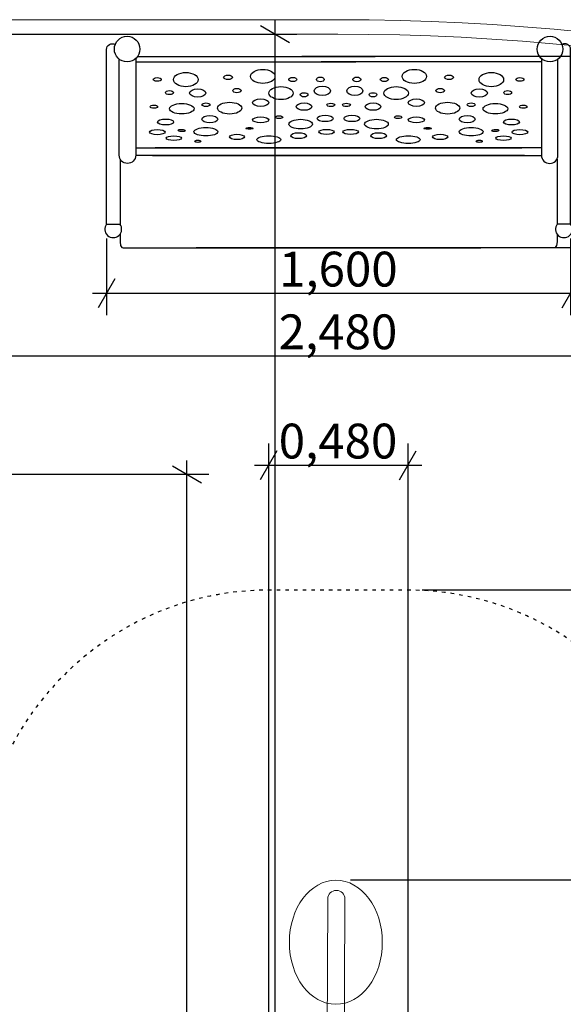
# Model space of a CAD drawing. Units: centimetres. Extents: x -1149 to 1132, y -767 to 1842.
# Drawn here: x -5 to 182, y 750 to 1089 of the extents above; entities that cross this region are included whole.
import ezdxf

# ---------------------------------------------------------------- set-up
doc = ezdxf.new("R2010")
doc.units = ezdxf.units.CM
doc.header["$MEASUREMENT"] = 0
doc.linetypes.add('ACAD_ISO03W100', pattern=[3, 1.2, -1.8])
doc.linetypes.add('Wipeout_Contour', pattern=[1000, 0, -1000])
for name, color, linetype in [('InterSystem-description', 7, 'Continuous'), ('InterSystem-dimension', 7, 'Continuous'), ('InterSystem-drawing', 7, 'Continuous'), ('Warstwa 1', 7, 'Continuous'), ('X-Nawierzchnie', 7, 'Continuous')]:
    doc.layers.add(name, color=color, linetype=linetype)
doc.styles.add('GENERATED_STYLE_1', font='arial.ttf')
doc.dimstyles.new('GENERATED_STYLE__1', dxfattribs={"dimtxt": 12, "dimasz": 7.6, "dimexe": 0.18, "dimexo": 5, "dimgap": 0.09, "dimtad": 1, "dimtih": 1, "dimtoh": 1, "dimdec": 3, "dimlfac": 0.01, "dimzin": 0, "dimdsep": 46, "dimtxsty": 'GENERATED_STYLE_1', "dimblk": 'ARROWHEAD_2', "dimblk1": 'ARROWHEAD_2', "dimblk2": 'ARROWHEAD_2', "dimcen": 0.09, "dimclrd": 7, "dimclre": 7, "dimclrt": 7, "dimadec": 0, "dimazin": 0, "dimtfac": 1, "dimtdec": 4, "dimtmove": 0, "dimatfit": 3, "dimfxl": 0, "dimtolj": 1, "dimtzin": 0, "dimarcsym": 0})
doc.dimstyles.new('GENERATED_STYLE__2', dxfattribs={"dimtxt": 12, "dimasz": 7.6, "dimexe": 0.18, "dimexo": 5, "dimgap": 0.09, "dimtad": 1, "dimdec": 3, "dimlfac": 0.01, "dimzin": 0, "dimdsep": 46, "dimtxsty": 'GENERATED_STYLE_1', "dimblk": 'ARROWHEAD_2', "dimblk1": 'ARROWHEAD_2', "dimblk2": 'ARROWHEAD_2', "dimcen": 0.09, "dimclrd": 7, "dimclre": 7, "dimclrt": 7, "dimadec": 0, "dimazin": 0, "dimtfac": 1, "dimtdec": 4, "dimtmove": 0, "dimatfit": 3, "dimfxl": 0, "dimtolj": 1, "dimtzin": 0, "dimarcsym": 0})
doc.dimstyles.new('GENERATED_STYLE__3', dxfattribs={"dimtxt": 12, "dimasz": 7.6, "dimexe": 0.18, "dimexo": 5, "dimgap": 0.09, "dimtad": 1, "dimdec": 3, "dimlfac": 0.01, "dimzin": 0, "dimdsep": 46, "dimtxsty": 'GENERATED_STYLE_1', "dimblk": 'ARROWHEAD_2', "dimblk1": 'ARROWHEAD_2', "dimblk2": 'ARROWHEAD_2', "dimcen": 0.09, "dimclrd": 7, "dimclre": 7, "dimclrt": 7, "dimadec": 0, "dimazin": 0, "dimtfac": 1, "dimtdec": 4, "dimtmove": 2, "dimatfit": 3, "dimfxl": 0, "dimtolj": 1, "dimtzin": 0, "dimarcsym": 0})

# ---------------------------------------------------------------- blocks, each defined once
blk = doc.blocks.new('*D6')
at = {"layer": 'InterSystem-dimension', "linetype": 'Continuous'}
for p, q in [((24.99, 1013.48), (24.99, 987.06)), ((184.99, 1013.48), (184.99, 987.06)), ((27.88, 999.56), (22.1, 989.56)), ((182.1, 989.56), (187.88, 999.56)), ((24.99, 994.56), (20.1, 994.56)), ((184.99, 994.56), (24.99, 994.56)), ((189.88, 994.56), (184.99, 994.56))]:
    blk.add_line(p, q, dxfattribs=at)
at = {"layer": 'InterSystem-dimension', "insert": (84.47, 996.96), "char_height": 12, "attachment_point": 7, "style": 'GENERATED_STYLE_1'}
blk.add_mtext('\\A1;{\\fArial CE|b0|i0|c238|p34;1,600}', dxfattribs=at)
blk = doc.blocks.new('ARROWHEAD_2')
at = {"color": 0, "linetype": 'Continuous', "lineweight": 0}
for p, q in [((-0.378, -0.655), (0.378, 0.655)), ((0, 0), (-1, 0))]:
    blk.add_line(p, q, dxfattribs=at)
blk = doc.blocks.new('*D7')
at = {"layer": 'InterSystem-dimension', "linetype": 'Continuous'}
for p, q in [((200.53, 1076.24), (200.53, 1081.13)), ((208.03, 1076.24), (159.06, 1076.24)), ((205.53, 1073.35), (195.53, 1079.12)), ((200.53, 1010.28), (200.53, 1076.24)), ((195.53, 1013.17), (205.53, 1007.39)), ((208.03, 1010.28), (159.06, 1010.28)), ((200.53, 1005.39), (200.53, 1010.28))]:
    blk.add_line(p, q, dxfattribs=at)
at = {"layer": 'InterSystem-dimension', "insert": (198.13, 1022.74), "char_height": 12, "attachment_point": 7, "rotation": 90, "style": 'GENERATED_STYLE_1'}
blk.add_mtext('\\A1;{\\fArial CE|b0|i0|c238|p34;0,660}', dxfattribs=at)
blk = doc.blocks.new('*D8')
at = {"layer": 'InterSystem-dimension', "linetype": 'Continuous'}
for p, q in [((348.9, 892.29), (348.9, 897.18)), ((353.9, 889.41), (343.9, 895.18)), ((356.4, 892.29), (133.86, 892.29)), ((348.9, 532.29), (348.9, 892.29)), ((343.9, 535.18), (353.9, 529.41)), ((356.4, 532.29), (133.86, 532.29)), ((348.9, 527.4), (348.9, 532.29))]:
    blk.add_line(p, q, dxfattribs=at)
at = {"layer": 'InterSystem-dimension', "insert": (346.5, 691.78), "char_height": 12, "attachment_point": 7, "rotation": 90, "style": 'GENERATED_STYLE_1'}
blk.add_mtext('\\A1;{\\fArial CE|b0|i0|c238|p34;3,600}', dxfattribs=at)
blk = doc.blocks.new('*D9')
at = {"layer": 'InterSystem-dimension', "linetype": 'Continuous'}
for p, q in [((328.92, 789.41), (318.92, 795.18)), ((323.92, 792.29), (323.92, 797.18)), ((331.42, 792.29), (109.05, 792.29)), ((323.92, 632.29), (323.92, 792.29)), ((318.92, 635.18), (328.92, 629.41)), ((331.42, 632.29), (109.05, 632.29)), ((323.92, 627.4), (323.92, 632.29))]:
    blk.add_line(p, q, dxfattribs=at)
at = {"layer": 'InterSystem-dimension', "insert": (321.52, 691.78), "char_height": 12, "attachment_point": 7, "rotation": 90, "style": 'GENERATED_STYLE_1'}
blk.add_mtext('\\A1;{\\fArial CE|b0|i0|c238|p34;1,600}', dxfattribs=at)
blk = doc.blocks.new('*D10')
at = {"layer": 'InterSystem-dimension', "linetype": 'Continuous'}
for p, q in [((83.75, 940.28), (77.98, 930.28)), ((80.86, 942.78), (80.86, 746.83)), ((125.97, 930.28), (131.75, 940.28)), ((128.86, 942.78), (128.86, 746.83)), ((80.86, 935.28), (75.97, 935.28)), ((128.86, 935.28), (80.86, 935.28)), ((133.75, 935.28), (128.86, 935.28))]:
    blk.add_line(p, q, dxfattribs=at)
at = {"layer": 'InterSystem-dimension', "insert": (84.35, 937.68), "char_height": 12, "attachment_point": 7, "style": 'GENERATED_STYLE_1'}
blk.add_mtext('\\A1;{\\fArial CE|b0|i0|c238|p34;0,480}', dxfattribs=at)
blk = doc.blocks.new('*D11')
at = {"layer": 'InterSystem-dimension', "linetype": 'Continuous'}
for p, q in [((-16.25, 977.93), (-22.03, 967.93)), ((-19.14, 980.43), (-19.14, 797.29)), ((225.97, 967.93), (231.75, 977.93)), ((228.86, 980.43), (228.86, 797.29)), ((-19.14, 972.93), (-24.03, 972.93)), ((228.86, 972.93), (-19.14, 972.93)), ((233.75, 972.93), (228.86, 972.93))]:
    blk.add_line(p, q, dxfattribs=at)
at = {"layer": 'InterSystem-dimension', "insert": (84.34, 975.33), "char_height": 12, "attachment_point": 7, "style": 'GENERATED_STYLE_1'}
blk.add_mtext('\\A1;{\\fArial CE|b0|i0|c238|p34;2,480}', dxfattribs=at)
blk = doc.blocks.new('*D14')
at = {"layer": 'InterSystem-dimension', "linetype": 'Continuous'}
for p, q in [((88.11, 1081), (78.11, 1086.77)), ((83.11, 1083.88), (83.11, 1088.77)), ((90.61, 1083.88), (-719.59, 1083.88)), ((83.11, 193.96), (83.11, 1083.88)), ((90.61, 193.96), (-545.59, 193.96)), ((78.11, 196.85), (88.11, 191.08)), ((83.11, 189.07), (83.11, 193.96))]:
    blk.add_line(p, q, dxfattribs=at)
at = {"layer": 'InterSystem-dimension', "insert": (80.71, 620.71), "char_height": 12, "attachment_point": 7, "rotation": 90, "style": 'GENERATED_STYLE_1'}
blk.add_mtext('\\A1;{\\fArial CE|b0|i0|c238|p34;8900}', dxfattribs=at)
blk = doc.blocks.new('*D15')
at = {"layer": 'InterSystem-dimension', "linetype": 'Continuous'}
for p, q in [((52.71, 932.1), (52.71, 936.99)), ((57.71, 929.21), (47.71, 934.99)), ((60.21, 932.1), (-540.3, 932.1)), ((52.71, 342.1), (52.71, 932.1)), ((47.71, 344.99), (57.71, 339.22)), ((60.21, 342.1), (-536.44, 342.1)), ((52.71, 337.21), (52.71, 342.1))]:
    blk.add_line(p, q, dxfattribs=at)
at = {"layer": 'InterSystem-dimension', "insert": (50.31, 616.59), "char_height": 12, "attachment_point": 7, "rotation": 90, "style": 'GENERATED_STYLE_1'}
blk.add_mtext('\\A1;{\\fArial CE|b0|i0|c238|p34;5,900}', dxfattribs=at)
blk = doc.blocks.new('*D20')
at = {"layer": 'InterSystem-dimension', "linetype": 'Continuous'}
for p, q in [((487.13, 903.65), (416.45, 964.14)), ((424.07, 953.82), (420.22, 964.7)), ((422.15, 959.26), (425.33, 962.97)), ((119.81, 605.96), (422.15, 959.26)), ((117.89, 611.41), (121.73, 600.52)), ((184.79, 550.35), (114.11, 610.84)), ((116.63, 602.25), (119.81, 605.96))]:
    blk.add_line(p, q, dxfattribs=at)
at = {"layer": 'InterSystem-dimension', "insert": (238.94, 751.5), "char_height": 12, "attachment_point": 7, "rotation": 49.4444, "style": 'GENERATED_STYLE_1'}
blk.add_mtext('\\A1;{\\fArial CE|b0|i0|c238|p34;4,650}', dxfattribs=at)

msp = doc.modelspace()

# ---------------------------------------------------------------- linework, layer by layer
at = {"layer": 'InterSystem-description', "linetype": 'ACAD_ISO03W100'}
msp.add_open_spline([(-19.139, 632.2928), (-19.139, 632.2928), (-19.139, 792.2928), (-19.139, 792.2928), (-19.139, 847.2928), (25.861, 892.2928), (80.861, 892.2928), (80.861, 892.2928), (128.861, 892.2928), (128.861, 892.2928), (183.861, 892.2928), (228.861, 847.2928), (228.861, 792.2928), (228.861, 792.2928), (228.861, 632.2928), (228.861, 632.2928), (228.861, 577.2928), (183.861, 532.2928), (128.861, 532.2928), (128.861, 532.2928), (80.861, 532.2928), (80.861, 532.2928), (25.861, 532.2928), (-19.139, 577.2928), (-19.139, 632.2928), (-19.139, 632.2928), (-19.139, 632.2928), (-19.139, 632.2928)], degree=3, knots=[0, 0, 0, 0, 1, 1, 1, 2, 2, 2, 3, 3, 3, 4, 4, 4, 5, 5, 5, 6, 6, 6, 7, 7, 7, 8, 8, 8, 9, 9, 9, 9], dxfattribs=at)
at = {"layer": 'InterSystem-drawing', "linetype": 'Continuous', "flags": 128}
for points in [[(24.9902, 1018.4847), (24.9902, 1078.6955, -0.58604552), (27.9726, 1080.366)], [(184.9902, 1018.4847), (184.9902, 1078.6955, 0.58604552), (182.0079, 1080.366)], [(35.0425, 1075.5283), (35.0425, 1042.216, -1), (29.3485, 1042.216), (29.3485, 1075.3482)], [(174.938, 1075.5283), (174.938, 1042.216, 1), (180.632, 1042.216), (180.632, 1075.3482)]]:
    msp.add_lwpolyline(points, format="xyb", dxfattribs=at)
for points in [[(35.6741, 1076.2366), (117.6004, 1076.2366)], [(174.3064, 1076.2366), (92.3801, 1076.2366)], [(35.0425, 1074.4158), (110.9493, 1074.4158)], [(174.938, 1074.4158), (99.0312, 1074.4158)], [(35.0425, 1044.7289), (168.1756, 1044.7289)], [(169.1176, 1042.1218), (35.0425, 1042.1218)], [(40.8629, 1042.1218), (174.938, 1042.1218)], [(174.938, 1044.7289), (41.8049, 1044.7289)], [(29.675, 1040.8923), (29.675, 1018.3817)], [(180.3055, 1040.8923), (180.3055, 1018.3817)], [(24.9902, 1018.4847), (29.5993, 1018.4847)], [(184.9902, 1018.4847), (180.3812, 1018.4847)], [(29.675, 1015.043), (29.675, 1012.4144), (29.8284, 1011.1105), (30.0281, 1010.7297), (30.312, 1010.4458), (30.7579, 1010.2803), (154.064, 1010.2803)], [(180.3055, 1015.043), (180.3055, 1012.4144), (180.1521, 1011.1105), (179.9524, 1010.7297), (179.6685, 1010.4458), (179.2225, 1010.2803), (55.9165, 1010.2803)]]:
    msp.add_lwpolyline(points, dxfattribs=at)
at = {"layer": 'InterSystem-drawing', "linetype": 'Continuous'}
msp.add_circle((177.8912, 1078.7973), 4.4055, dxfattribs=at)
for centre in [(27.2948, 1016.7123), (182.6857, 1016.7123)]:
    msp.add_arc(centre, 2.9072, 142.436944, 37.563056, dxfattribs=at)
for centre, major_axis, ratio in [((52.3227, 1068.2879), (4.2413, 0), 0.57512739), ((66.8925, 1069.0704), (1.5199, 0), 0.50358991), ((78.8687, 1069.3852), (4.19, 0), 0.58128277), ((131.1118, 1069.3852), (4.19, 0), 0.58128277), ((143.088, 1069.0704), (1.5199, 0), 0.50358991), ((157.6577, 1068.2879), (4.2413, 0), 0.57512739), ((42.4684, 1068.334), (1.4095, 0), 0.4474807), ((85.1303, 1063.6331), (4.2029, 0), 0.53006477), ((89.2043, 1068.3291), (1.4181, 0), 0.50156463), ((99.3849, 1064.3818), (2.7976, 0), 0.58345885), ((98.7017, 1068.3295), (1.3666, 0), 0.60058767), ((110.5955, 1064.3818), (2.7976, 0), 0.58345885), ((111.2788, 1068.3295), (1.3666, 0), 0.60058767), ((120.7762, 1068.3291), (1.4181, 0), 0.50156463), ((124.8501, 1063.6331), (4.2029, 0), 0.53006477), ((167.5121, 1068.334), (1.4095, 0), 0.4474807), ((46.6873, 1063.7877), (1.3729, 0), 0.50053488), ((56.4373, 1063.6454), (2.803, 0), 0.50544545), ((69.9452, 1064.4816), (1.4555, 0), 0.50710001), ((93.1064, 1063.04), (1.3408, 0), 0.54412721), ((116.874, 1063.04), (1.3408, 0), 0.54412721), ((140.0352, 1064.4816), (1.4555, 0), 0.50710001), ((153.5432, 1063.6454), (2.803, 0), 0.50544545), ((163.2932, 1063.7877), (1.3729, 0), 0.50053488), ((41.3088, 1058.9309), (1.3071, 0), 0.42093319), ((50.9246, 1058.2506), (4.242, 0), 0.42588734), ((59.267, 1059.6218), (1.3943, 0), 0.43156155), ((67.4077, 1058.4492), (4.1734, 0), 0.48650594), ((78.1338, 1060.3286), (2.8105, 0), 0.45652831), ((93.0936, 1058.9633), (2.6945, 0), 0.47046991), ((102.3054, 1059.5561), (1.3795, 0), 0.40326443), ((107.6751, 1059.5561), (1.3795, 0), 0.40326443), ((116.8869, 1058.9633), (2.6945, 0), 0.47046991), ((131.8466, 1060.3286), (2.8105, 0), 0.45652831), ((142.5728, 1058.4492), (4.1734, 0), 0.48650594), ((150.7135, 1059.6218), (1.3943, 0), 0.43156155), ((159.0559, 1058.2506), (4.242, 0), 0.42588734), ((168.6717, 1058.9309), (1.3071, 0), 0.42093319), ((60.6271, 1054.6483), (2.7442, 0), 0.44809854), ((84.4639, 1055.323), (1.2763, 0), 0.3644066), ((100.3715, 1054.8859), (2.746, 0), 0.39521682), ((109.609, 1054.8859), (2.746, 0), 0.39521682), ((125.5166, 1055.323), (1.2763, 0), 0.3644066), ((149.3533, 1054.6483), (2.7442, 0), 0.44809854), ((45.3586, 1053.6666), (2.7747, 0), 0.36240087), ((78.154, 1054.3942), (2.7847, 0), 0.36676227), ((91.9204, 1052.9513), (4.0739, 0), 0.40514686), ((118.0601, 1052.9513), (4.0739, 0), 0.40514686), ((131.8265, 1054.3942), (2.7847, 0), 0.36676227), ((164.6219, 1053.6666), (2.7747, 0), 0.36240087), ((42.4877, 1050.1838), (2.6945, 0), 0.33182947), ((48.1684, 1048.0847), (2.6299, 0), 0.2931532), ((50.914, 1050.7304), (1.1912, -0.0604), 0.3242383), ((59.2572, 1050.3152), (4.1142, 0), 0.35637363), ((69.9605, 1048.5119), (2.5913, 0), 0.3554496), ((74.2735, 1051.4786), (1.3021, 0), 0.21797407), ((80.9415, 1047.5824), (4.1025, 0), 0.31608561), ((91.1984, 1048.952), (2.7074, 0), 0.37726452), ((100.8228, 1050.2415), (2.6558, 0), 0.32966903), ((109.1577, 1050.2415), (2.6558, 0), 0.32966903), ((118.7821, 1048.952), (2.7074, 0), 0.37726452), ((129.0389, 1047.5824), (4.1025, 0), 0.31608561), ((135.707, 1051.4786), (1.3021, 0), 0.21797407), ((140.02, 1048.5119), (2.5913, 0), 0.3554496), ((150.7233, 1050.3152), (4.1142, 0), 0.35637363), ((159.0665, 1050.7304), (-1.1912, -0.0604), 0.3242383), ((161.812, 1048.0847), (2.6299, 0), 0.2931532), ((167.4928, 1050.1838), (2.6945, 0), 0.33182947), ((56.4628, 1047.0295), (1.0301, 0), 0.36475578), ((153.5177, 1047.0295), (1.0301, 0), 0.36475578)]:
    msp.add_ellipse(centre, major_axis=major_axis, ratio=ratio, dxfattribs=at)
at = {"layer": 'Warstwa 1', "color": 250, "linetype": 'Continuous', "lineweight": 18}
for points, knots in [([(104.05, 792.2928), (95.2, 792.2928), (88.025, 782.7158), (88.025, 770.9008), (88.025, 759.0868), (95.2, 749.5098), (104.05, 749.5098), (112.901, 749.5098), (120.076, 759.0868), (120.076, 770.9008), (120.076, 782.7158), (112.901, 792.2928), (104.05, 792.2928), (104.05, 792.2928), (104.05, 792.2928), (104.05, 792.2928)], [0, 0, 0, 0, 1, 1, 1, 2, 2, 2, 3, 3, 3, 4, 4, 4, 5, 5, 5, 5]), ([(104.05, 792.2928), (95.2, 792.2928), (88.025, 782.7158), (88.025, 770.9008), (88.025, 759.0868), (95.2, 749.5098), (104.05, 749.5098), (112.901, 749.5098), (120.076, 759.0868), (120.076, 770.9008), (120.076, 782.7158), (112.901, 792.2928), (104.05, 792.2928), (104.05, 792.2928), (104.05, 792.2928), (104.05, 792.2928)], [0, 0, 0, 0, 1, 1, 1, 2, 2, 2, 3, 3, 3, 4, 4, 4, 5, 5, 5, 5]), ([(104.05, 792.2928), (95.2, 792.2928), (88.025, 782.7158), (88.025, 770.9008), (88.025, 759.0868), (95.2, 749.5098), (104.05, 749.5098), (112.901, 749.5098), (120.076, 759.0868), (120.076, 770.9008), (120.076, 782.7158), (112.901, 792.2928), (104.05, 792.2928), (104.05, 792.2928), (104.05, 792.2928), (104.05, 792.2928)], [0, 0, 0, 0, 1, 1, 1, 2, 2, 2, 3, 3, 3, 4, 4, 4, 5, 5, 5, 5]), ([(104.05, 792.2928), (95.2, 792.2928), (88.025, 782.7158), (88.025, 770.9008), (88.025, 759.0868), (95.2, 749.5098), (104.05, 749.5098), (112.901, 749.5098), (120.076, 759.0868), (120.076, 770.9008), (120.076, 782.7158), (112.901, 792.2928), (104.05, 792.2928), (104.05, 792.2928), (104.05, 792.2928), (104.05, 792.2928)], [0, 0, 0, 0, 1, 1, 1, 2, 2, 2, 3, 3, 3, 4, 4, 4, 5, 5, 5, 5]), ([(104.05, 792.2928), (95.2, 792.2928), (88.025, 782.7158), (88.025, 770.9008), (88.025, 759.0868), (95.2, 749.5098), (104.05, 749.5098), (112.901, 749.5098), (120.076, 759.0868), (120.076, 770.9008), (120.076, 782.7158), (112.901, 792.2928), (104.05, 792.2928), (104.05, 792.2928), (104.05, 792.2928), (104.05, 792.2928)], [0, 0, 0, 0, 1, 1, 1, 2, 2, 2, 3, 3, 3, 4, 4, 4, 5, 5, 5, 5]), ([(104.05, 792.2928), (95.2, 792.2928), (88.025, 782.7158), (88.025, 770.9008), (88.025, 759.0868), (95.2, 749.5098), (104.05, 749.5098), (112.901, 749.5098), (120.076, 759.0868), (120.076, 770.9008), (120.076, 782.7158), (112.901, 792.2928), (104.05, 792.2928), (104.05, 792.2928), (104.05, 792.2928), (104.05, 792.2928)], [0, 0, 0, 0, 1, 1, 1, 2, 2, 2, 3, 3, 3, 4, 4, 4, 5, 5, 5, 5]), ([(104.05, 792.2928), (95.2, 792.2928), (88.025, 782.7158), (88.025, 770.9008), (88.025, 759.0868), (95.2, 749.5098), (104.05, 749.5098), (112.901, 749.5098), (120.076, 759.0868), (120.076, 770.9008), (120.076, 782.7158), (112.901, 792.2928), (104.05, 792.2928), (104.05, 792.2928), (104.05, 792.2928), (104.05, 792.2928)], [0, 0, 0, 0, 1, 1, 1, 2, 2, 2, 3, 3, 3, 4, 4, 4, 5, 5, 5, 5]), ([(104.05, 792.2928), (95.2, 792.2928), (88.025, 782.7158), (88.025, 770.9008), (88.025, 759.0868), (95.2, 749.5098), (104.05, 749.5098), (112.901, 749.5098), (120.076, 759.0868), (120.076, 770.9008), (120.076, 782.7158), (112.901, 792.2928), (104.05, 792.2928), (104.05, 792.2928), (104.05, 792.2928), (104.05, 792.2928)], [0, 0, 0, 0, 1, 1, 1, 2, 2, 2, 3, 3, 3, 4, 4, 4, 5, 5, 5, 5]), ([(104.05, 792.2928), (95.2, 792.2928), (88.025, 782.7158), (88.025, 770.9008), (88.025, 759.0868), (95.2, 749.5098), (104.05, 749.5098), (112.901, 749.5098), (120.076, 759.0868), (120.076, 770.9008), (120.076, 782.7158), (112.901, 792.2928), (104.05, 792.2928), (104.05, 792.2928), (104.05, 792.2928), (104.05, 792.2928)], [0, 0, 0, 0, 1, 1, 1, 2, 2, 2, 3, 3, 3, 4, 4, 4, 5, 5, 5, 5]), ([(104.05, 792.2928), (95.2, 792.2928), (88.025, 782.7158), (88.025, 770.9008), (88.025, 759.0868), (95.2, 749.5098), (104.05, 749.5098), (112.901, 749.5098), (120.076, 759.0868), (120.076, 770.9008), (120.076, 782.7158), (112.901, 792.2928), (104.05, 792.2928), (104.05, 792.2928), (104.05, 792.2928), (104.05, 792.2928)], [0, 0, 0, 0, 1, 1, 1, 2, 2, 2, 3, 3, 3, 4, 4, 4, 5, 5, 5, 5]), ([(104.05, 792.2928), (95.2, 792.2928), (88.025, 782.7158), (88.025, 770.9008), (88.025, 759.0868), (95.2, 749.5098), (104.05, 749.5098), (112.901, 749.5098), (120.076, 759.0868), (120.076, 770.9008), (120.076, 782.7158), (112.901, 792.2928), (104.05, 792.2928), (104.05, 792.2928), (104.05, 792.2928), (104.05, 792.2928)], [0, 0, 0, 0, 1, 1, 1, 2, 2, 2, 3, 3, 3, 4, 4, 4, 5, 5, 5, 5]), ([(104.05, 792.2928), (95.2, 792.2928), (88.025, 782.7158), (88.025, 770.9008), (88.025, 759.0868), (95.2, 749.5098), (104.05, 749.5098), (112.901, 749.5098), (120.076, 759.0868), (120.076, 770.9008), (120.076, 782.7158), (112.901, 792.2928), (104.05, 792.2928), (104.05, 792.2928), (104.05, 792.2928), (104.05, 792.2928)], [0, 0, 0, 0, 1, 1, 1, 2, 2, 2, 3, 3, 3, 4, 4, 4, 5, 5, 5, 5]), ([(104.05, 792.2928), (95.2, 792.2928), (88.025, 782.7158), (88.025, 770.9008), (88.025, 759.0868), (95.2, 749.5098), (104.05, 749.5098), (112.901, 749.5098), (120.076, 759.0868), (120.076, 770.9008), (120.076, 782.7158), (112.901, 792.2928), (104.05, 792.2928), (104.05, 792.2928), (104.05, 792.2928), (104.05, 792.2928)], [0, 0, 0, 0, 1, 1, 1, 2, 2, 2, 3, 3, 3, 4, 4, 4, 5, 5, 5, 5]), ([(104.05, 792.2928), (95.2, 792.2928), (88.025, 782.7158), (88.025, 770.9008), (88.025, 759.0868), (95.2, 749.5098), (104.05, 749.5098), (112.901, 749.5098), (120.076, 759.0868), (120.076, 770.9008), (120.076, 782.7158), (112.901, 792.2928), (104.05, 792.2928), (104.05, 792.2928), (104.05, 792.2928), (104.05, 792.2928)], [0, 0, 0, 0, 1, 1, 1, 2, 2, 2, 3, 3, 3, 4, 4, 4, 5, 5, 5, 5]), ([(104.05, 792.2928), (95.2, 792.2928), (88.025, 782.7158), (88.025, 770.9008), (88.025, 759.0868), (95.2, 749.5098), (104.05, 749.5098), (112.901, 749.5098), (120.076, 759.0868), (120.076, 770.9008), (120.076, 782.7158), (112.901, 792.2928), (104.05, 792.2928), (104.05, 792.2928), (104.05, 792.2928), (104.05, 792.2928)], [0, 0, 0, 0, 1, 1, 1, 2, 2, 2, 3, 3, 3, 4, 4, 4, 5, 5, 5, 5]), ([(104.05, 792.2928), (95.2, 792.2928), (88.025, 782.7158), (88.025, 770.9008), (88.025, 759.0868), (95.2, 749.5098), (104.05, 749.5098), (112.901, 749.5098), (120.076, 759.0868), (120.076, 770.9008), (120.076, 782.7158), (112.901, 792.2928), (104.05, 792.2928), (104.05, 792.2928), (104.05, 792.2928), (104.05, 792.2928)], [0, 0, 0, 0, 1, 1, 1, 2, 2, 2, 3, 3, 3, 4, 4, 4, 5, 5, 5, 5]), ([(104.05, 792.2928), (95.2, 792.2928), (88.025, 782.7158), (88.025, 770.9008), (88.025, 759.0868), (95.2, 749.5098), (104.05, 749.5098), (112.901, 749.5098), (120.076, 759.0868), (120.076, 770.9008), (120.076, 782.7158), (112.901, 792.2928), (104.05, 792.2928), (104.05, 792.2928), (104.05, 792.2928), (104.05, 792.2928)], [0, 0, 0, 0, 1, 1, 1, 2, 2, 2, 3, 3, 3, 4, 4, 4, 5, 5, 5, 5]), ([(104.05, 792.2928), (95.2, 792.2928), (88.025, 782.7158), (88.025, 770.9008), (88.025, 759.0868), (95.2, 749.5098), (104.05, 749.5098), (112.901, 749.5098), (120.076, 759.0868), (120.076, 770.9008), (120.076, 782.7158), (112.901, 792.2928), (104.05, 792.2928), (104.05, 792.2928), (104.05, 792.2928), (104.05, 792.2928)], [0, 0, 0, 0, 1, 1, 1, 2, 2, 2, 3, 3, 3, 4, 4, 4, 5, 5, 5, 5]), ([(104.05, 792.2928), (95.2, 792.2928), (88.025, 782.7158), (88.025, 770.9008), (88.025, 759.0868), (95.2, 749.5098), (104.05, 749.5098), (112.901, 749.5098), (120.076, 759.0868), (120.076, 770.9008), (120.076, 782.7158), (112.901, 792.2928), (104.05, 792.2928), (104.05, 792.2928), (104.05, 792.2928), (104.05, 792.2928)], [0, 0, 0, 0, 1, 1, 1, 2, 2, 2, 3, 3, 3, 4, 4, 4, 5, 5, 5, 5]), ([(104.05, 792.2928), (95.2, 792.2928), (88.025, 782.7158), (88.025, 770.9008), (88.025, 759.0868), (95.2, 749.5098), (104.05, 749.5098), (112.901, 749.5098), (120.076, 759.0868), (120.076, 770.9008), (120.076, 782.7158), (112.901, 792.2928), (104.05, 792.2928), (104.05, 792.2928), (104.05, 792.2928), (104.05, 792.2928)], [0, 0, 0, 0, 1, 1, 1, 2, 2, 2, 3, 3, 3, 4, 4, 4, 5, 5, 5, 5]), ([(104.05, 792.2928), (95.2, 792.2928), (88.025, 782.7158), (88.025, 770.9008), (88.025, 759.0868), (95.2, 749.5098), (104.05, 749.5098), (112.901, 749.5098), (120.076, 759.0868), (120.076, 770.9008), (120.076, 782.7158), (112.901, 792.2928), (104.05, 792.2928), (104.05, 792.2928), (104.05, 792.2928), (104.05, 792.2928)], [0, 0, 0, 0, 1, 1, 1, 2, 2, 2, 3, 3, 3, 4, 4, 4, 5, 5, 5, 5]), ([(104.05, 792.2928), (104.05, 792.2928), (104.05, 792.2928), (104.05, 792.2928), (104.05, 792.2928), (104.05, 792.2928), (104.05, 792.2928)], [0, 0, 0, 0, 1, 1, 1, 2, 2, 2, 2]), ([(104.05, 792.2928), (104.05, 792.2928), (104.05, 792.2928), (104.05, 792.2928), (104.05, 792.2928), (104.05, 792.2928), (104.05, 792.2928)], [0, 0, 0, 0, 1, 1, 1, 2, 2, 2, 2]), ([(100.841, 691.6928), (100.841, 691.6928), (101.273, 785.8608), (101.273, 785.8608), (101.273, 787.4538), (102.607, 788.7578), (104.239, 788.7578), (104.239, 788.7578), (104.239, 788.7578), (104.239, 788.7578), (105.87, 788.7578), (107.205, 787.4538), (107.205, 785.8608), (107.205, 785.8608), (106.773, 692.2858), (106.773, 692.2858)], [0, 0, 0, 0, 1, 1, 1, 2, 2, 2, 3, 3, 3, 4, 4, 4, 5, 5, 5, 5]), ([(88.025, 770.9008), (88.025, 770.9008), (88.025, 770.9008), (88.025, 770.9008), (88.025, 770.9008), (88.025, 770.9008), (88.025, 770.9008)], [0, 0, 0, 0, 1, 1, 1, 2, 2, 2, 2]), ([(120.076, 770.9008), (120.076, 770.9008), (120.076, 770.9008), (120.076, 770.9008), (120.076, 770.9008), (120.076, 770.9008), (120.076, 770.9008)], [0, 0, 0, 0, 1, 1, 1, 2, 2, 2, 2])]:
    msp.add_open_spline(points, degree=3, knots=knots, dxfattribs=at)
at = {"layer": 'X-Nawierzchnie', "color": 1, "linetype": 'Continuous', "lineweight": 18, "flags": 128}
msp.add_lwpolyline([(-949.0914, 1083.9369), (-949.0914, -567.298), (-713.3287, -567.298), (-477.9094, -330.1259), (-89.3491, 61.3275, -0.19987649), (-170.7692, 256.8664, -1), (380.2583, 256.8664, -0.19987649), (298.8383, 61.3275), (687.3986, -330.1259, 0.19987649), (931.8151, 256.8664, 0.41421356), (104.7446, 1083.9369)], format="xyb", close=True, dxfattribs=at)
at = {"layer": 'X-Nawierzchnie', "color": 89, "linetype": 'Continuous', "lineweight": 18, "flags": 128}
msp.add_lwpolyline([(35.4723, -567.298, 0.21982765), (687.3986, -330.1259, 0.19987649), (931.8151, 256.8664, 0.41421356), (104.7446, 1083.9369), (-949.0914, 1083.9369), (-949.0914, -567.298)], format="xyb", close=True, dxfattribs=at)
at = {"layer": 'X-Nawierzchnie', "color": 87, "linetype": 'Continuous', "lineweight": 18}
for radius in [832.0705, 827.0705]:
    msp.add_arc((104.7446, 256.8664), radius, 270, 90, dxfattribs=at)

# ---------------------------------------------------------------- dimensions: what is measured, and where the dimension line sits
at = {"layer": 'InterSystem-dimension', "linetype": 'Continuous'}
for base, p1, p2, angle, dimstyle, picture, middle, turn in [((200.5319, 1076.2366), (154.064, 1010.2803), (154.064, 1076.2366), 90, 'GENERATED_STYLE__2', '*D7', (192.1319, 1043.2584), 90), ((422.1462, 959.2595), (188.5937, 547.1015), (490.9299, 900.3972), 49.44443, 'GENERATED_STYLE__3', '*D20', (247.7196, 770.9888), 49.44443), ((52.708, 932.1015), (-541.4365, 342.1026), (-545.305, 932.1015), 90, 'GENERATED_STYLE__2', '*D15', (44.308, 637.102), 90), ((348.904, 892.2928), (128.861, 532.2928), (128.861, 892.2928), 89.999999, 'GENERATED_STYLE__2', '*D8', (340.504, 712.2928), 90), ((323.918, 792.2928), (104.05, 632.2928), (104.05, 792.2928), 89.999999, 'GENERATED_STYLE__2', '*D9', (315.518, 712.2928), 90)]:
    dim = msp.add_linear_dim(base=base, p1=p1, p2=p2, angle=angle, dimstyle=dimstyle, dxfattribs=at)
    dim.commit()
    dim.dimension.update_dxf_attribs({"geometry": picture, "text_midpoint": middle, "dimtype": 160, "text_rotation": turn})
for base, p1, p2, angle, picture, middle in [((24.9902, 994.5611), (184.9902, 1018.4847), (24.9902, 1018.4847), 180, '*D6', (104.9902, 1002.9611)), ((-19.139, 972.9258), (228.861, 792.2928), (-19.139, 792.2928), 179.999999, '*D11', (104.861, 981.3258)), ((80.8629, 935.2764), (128.861, 741.8298), (80.8629, 741.8298), 179.999999, '*D10', (104.8619, 943.6764))]:
    dim = msp.add_linear_dim(base=base, p1=p1, p2=p2, angle=angle, dimstyle='GENERATED_STYLE__1', dxfattribs=at)
    dim.commit()
    dim.dimension.update_dxf_attribs({"geometry": picture, "text_midpoint": middle, "dimtype": 160})

# ---------------------------------------------------------------- next in the draw order: wipeouts: each hides what was drawn before it
at = {"color": 254, "linetype": 'Wipeout_Contour', "lineweight": 0, "ltscale": 5071.704534}
msp.add_wipeout([(104.7446, 1088.9369), (-954.0914, 1088.9369), (-949.0914, 1083.9369), (104.7446, 1083.9369)], dxfattribs=at).dxf.layer = 'X-Nawierzchnie'

# ---------------------------------------------------------------- next in the draw order: linework, layer by layer
at = {"layer": 'InterSystem-drawing', "linetype": 'Continuous'}
msp.add_circle((32.0893, 1078.7973), 4.4055, dxfattribs=at)
at = {"layer": 'X-Nawierzchnie', "color": 87, "linetype": 'Continuous', "lineweight": 18, "flags": 128}
for points in [[(104.7446, 1088.9369), (-954.0914, 1088.9369)], [(-949.0914, 1083.9369), (104.7446, 1083.9369)]]:
    msp.add_lwpolyline(points, dxfattribs=at)
at = {"layer": 'X-Nawierzchnie', "color": 1, "linetype": 'Continuous', "lineweight": 18, "flags": 128}
msp.add_lwpolyline([(105.7238, -567.298), (-949.0914, -567.298), (-949.0914, 1083.9369), (104.7446, 1083.9369)], dxfattribs=at)
msp.add_lwpolyline([(105.7238, -567.298), (-949.0914, -567.298), (-949.0914, 1083.9369), (104.7446, 1083.9369)], dxfattribs=at)

# ---------------------------------------------------------------- next in the draw order: dimensions: what is measured, and where the dimension line sits
at = {"layer": 'InterSystem-dimension', "linetype": 'Continuous'}
dim = msp.add_linear_dim(base=(83.1121, 1083.8823), p1=(-550.5893, 193.9641), p2=(-724.5947, 1083.8823), angle=90, text='8900', dimstyle='GENERATED_STYLE__2', dxfattribs=at)
dim.commit()
dim.dimension.update_dxf_attribs({"geometry": '*D14', "text_midpoint": (74.7121, 638.9232), "dimtype": 160, "text_rotation": 90})

doc.saveas('drawing.dxf')
